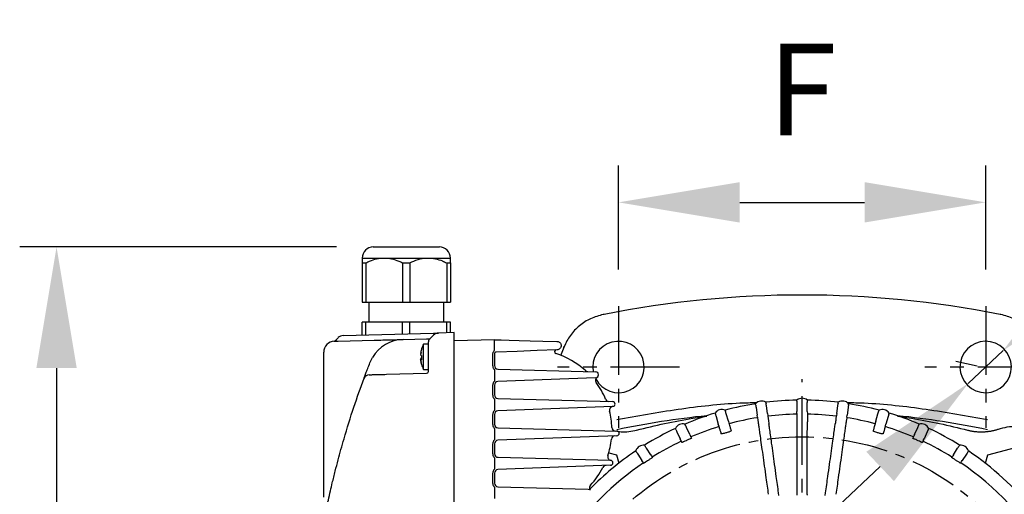
# Model space of a CAD drawing. Units: inches. Extents: x -1 to 2099, y -9 to 2961.
# Drawn here: x 531 to 799, y 2406 to 2535 of the extents above; entities that cross this region are included whole.
import ezdxf

# ---------------------------------------------------------------- set-up
doc = ezdxf.new("R2010")
doc.units = ezdxf.units.IN
doc.header["$MEASUREMENT"] = 0
doc.linetypes.add('CENTER', pattern=[2, 1.25, -0.25, 0.25, -0.25])
doc.linetypes.add('CENTERX2', pattern=[20.32, 12.7, -2.54, 2.54, -2.54])
doc.layers.add('Centre', color=1, linetype='CENTER')
doc.layers.add('Dimension', color=44, linetype='Continuous')
doc.styles.get("Standard").update_dxf_attribs({"font": 'arial.ttf'})
doc.dimstyles.new('ISO-25', dxfattribs={"dimtxt": 2.5, "dimasz": 2.5, "dimexe": 1.25, "dimexo": 0.625, "dimtad": 1, "dimtxsty": 'Standard', "dimcen": 2.5, "dimadec": 0, "dimazin": 0, "dimtfac": 1, "dimtmove": 0, "dimatfit": 3, "dimfxl": 0, "dimarcsym": 0})

# ---------------------------------------------------------------- blocks, each defined once
blk = doc.blocks.new('*D9')
at = {"layer": 'Defpoints', "color": 0, "transparency": 16777216}
for p in [(541.21, 2473.47), (627.47, 2473.47), (627.47, 2228.73)]:
    blk.add_point(p, dxfattribs=at)
at = {"layer": 'Dimension', "color": 0, "lineweight": -2, "transparency": 16777216}
for p, q in [((617.47, 2473.47), (531.21, 2473.47)), ((541.21, 2440.47), (541.21, 2378.6)), ((541.21, 2261.73), (541.21, 2323.6)), ((617.47, 2228.73), (531.21, 2228.73))]:
    blk.add_line(p, q, dxfattribs=at)
at = {"layer": 'Dimension', "color": 0, "transparency": 16777216}
for points in [[(535.71, 2440.47), (546.71, 2440.47), (541.21, 2473.47)], [(535.71, 2261.73), (546.71, 2261.73), (541.21, 2228.73)]]:
    blk.add_solid(points, dxfattribs=at)
at = {"layer": 'Dimension', "color": 0, "transparency": 16777216, "insert": (541.21, 2351.1), "char_height": 25, "attachment_point": 5}
blk.add_mtext('E', dxfattribs=at)
blk = doc.blocks.new('*D11')
at = {"layer": 'Defpoints', "color": 0, "transparency": 16777216}
for p in [(794.27, 2485.63), (694.27, 2457.36), (794.27, 2457.36)]:
    blk.add_point(p, dxfattribs=at)
at = {"layer": 'Dimension', "color": 0, "lineweight": -2, "transparency": 16777216}
for p, q in [((694.27, 2467.36), (694.27, 2495.63)), ((794.27, 2467.36), (794.27, 2495.63)), ((727.27, 2485.63), (761.27, 2485.63))]:
    blk.add_line(p, q, dxfattribs=at)
at = {"layer": 'Dimension', "color": 0, "transparency": 16777216}
for points in [[(727.27, 2491.13), (727.27, 2480.13), (694.27, 2485.63)], [(761.27, 2491.13), (761.27, 2480.13), (794.27, 2485.63)]]:
    blk.add_solid(points, dxfattribs=at)
at = {"layer": 'Dimension', "color": 0, "transparency": 16777216, "insert": (744.27, 2513.13), "char_height": 25, "attachment_point": 5}
blk.add_mtext('F', dxfattribs=at)
blk = doc.blocks.new('*D12')
at = {"layer": 'Defpoints', "color": 0, "transparency": 16777216}
for p in [(799, 2445.24), (789.54, 2436.33)]:
    blk.add_point(p, dxfattribs=at)
at = {"layer": 'Dimension', "color": 0, "lineweight": -2, "transparency": 16777216}
for p, q in [((847.02, 2490.51), (823.01, 2467.88)), ((925.04, 2490.51), (847.02, 2490.51)), ((789.54, 2436.33), (799, 2445.24)), ((765.52, 2413.69), (741.51, 2391.06))]:
    blk.add_line(p, q, dxfattribs=at)
at = {"layer": 'Dimension', "color": 0, "transparency": 16777216}
for points in [[(819.24, 2471.88), (826.78, 2463.88), (799, 2445.24)], [(761.75, 2417.69), (769.3, 2409.69), (789.54, 2436.33)]]:
    blk.add_solid(points, dxfattribs=at)
at = {"layer": 'Dimension', "color": 0, "transparency": 16777216, "insert": (893.53, 2518.98), "char_height": 25, "attachment_point": 5}
blk.add_mtext('∅13', dxfattribs=at)

msp = doc.modelspace()

# ---------------------------------------------------------------- linework, layer by layer
at = {"color": 7, "linetype": 'Continuous', "lineweight": 25}
for p, q in [((627.47, 2473.47), (645.47, 2473.47)), ((624.47, 2470.47), (630.47, 2470.47)), ((630.47, 2470.47), (642.47, 2470.47)), ((642.47, 2470.47), (648.47, 2470.47)), ((624.47, 2469.15), (625.47, 2469.15)), ((624.47, 2469.15), (624.47, 2458.47)), ((625.47, 2469.15), (625.47, 2458.47)), ((635.47, 2469.15), (637.47, 2469.15)), ((635.47, 2469.15), (635.47, 2458.47)), ((637.47, 2469.15), (637.47, 2458.47)), ((647.47, 2469.15), (647.47, 2458.47)), ((648.47, 2469.15), (648.47, 2458.47)), ((624.47, 2458.47), (625.47, 2458.47)), ((625.47, 2458.47), (635.47, 2458.47)), ((626.22, 2458.47), (626.22, 2452.97)), ((635.47, 2458.47), (637.47, 2458.47)), ((637.47, 2458.47), (647.47, 2458.47)), ((646.72, 2452.97), (646.72, 2458.47)), ((647.47, 2458.47), (648.47, 2458.47)), ((690.31, 2455.12), (690.1, 2455.07)), ((798.44, 2455.07), (798.22, 2455.12)), ((624.47, 2449.49), (624.47, 2452.97)), ((625.47, 2452.97), (624.47, 2452.97)), ((625.47, 2449.52), (625.47, 2452.97)), ((635.47, 2452.97), (625.47, 2452.97)), ((635.47, 2449.78), (635.47, 2452.97)), ((637.47, 2452.97), (635.47, 2452.97)), ((637.47, 2449.83), (637.47, 2452.97)), ((647.47, 2452.97), (637.47, 2452.97)), ((647.47, 2450.09), (647.47, 2452.97)), ((648.47, 2452.97), (647.47, 2452.97)), ((648.47, 2450.12), (648.47, 2452.97)), ((617.06, 2447.93), (617.9, 2448.77)), ((619.26, 2449.35), (643.89, 2450)), ((642.73, 2448.47), (642.77, 2448.48)), ((643.9, 2449.45), (643.06, 2448.61)), ((649.47, 2450.15), (645.26, 2450.04)), ((617.89, 2447.82), (627.7, 2448.08)), ((635.6, 2448.28), (641.98, 2448.45)), ((642.47, 2447.04), (641.17, 2447.04)), ((641.17, 2443.1), (641.17, 2447.04)), ((642.47, 2444.55), (642.47, 2447.04)), ((649.47, 2448), (660.47, 2448.28)), ((660.47, 2445.32), (660.47, 2448.19)), ((679.33, 2446.05), (678.5, 2443.85)), ((613.97, 2416.12), (613.97, 2444.79)), ((626.55, 2441.92), (627.24, 2443.35)), ((640.36, 2444.45), (640.43, 2444.4)), ((640.36, 2444.32), (640.41, 2444.32)), ((640.36, 2443.14), (640.59, 2443.11)), ((642.47, 2444.29), (642.47, 2444.48)), ((642.47, 2439.45), (642.47, 2444.29)), ((649.47, 2302.57), (649.47, 2444.5)), ((660.07, 2444.28), (660.07, 2444.33)), ((660.07, 2441.18), (660.07, 2444.28)), ((660.47, 2444.32), (660.47, 2444.28)), ((660.47, 2444.28), (660.47, 2441.18)), ((640.36, 2442.86), (640.59, 2442.89)), ((640.36, 2442.74), (640.38, 2442.75)), ((640.36, 2442.56), (640.4, 2442.6)), ((640.57, 2442.88), (640.59, 2442.9)), ((641.17, 2440.14), (641.17, 2443.1)), ((631.05, 2438.79), (641.98, 2439.08)), ((641.17, 2440.14), (642.47, 2440.14)), ((660.47, 2440.06), (660.47, 2436.96)), ((688.04, 2437.85), (661.43, 2436.84)), ((661.44, 2440.18), (688.03, 2439.48)), ((660.07, 2433.18), (660.07, 2435.84)), ((660.47, 2435.84), (660.47, 2433.18)), ((660.47, 2432.06), (660.47, 2428.96)), ((692.69, 2430.03), (661.43, 2428.84)), ((661.44, 2432.18), (692.68, 2431.36)), ((692.69, 2430.03), (692.71, 2430.03)), ((731.62, 2430.49), (731.58, 2430.78)), ((731.72, 2429.78), (732.02, 2427.69)), ((731.72, 2429.78), (731.72, 2429.78)), ((734.45, 2430.89), (734.41, 2431.18)), ((734.55, 2430.17), (734.55, 2430.18)), ((734.84, 2428.09), (734.55, 2430.17)), ((742.84, 2431.48), (742.84, 2431.77)), ((742.84, 2431.48), (742.84, 2431.46)), ((742.84, 2430.76), (742.84, 2430.75)), ((742.84, 2430.75), (742.84, 2428.65)), ((745.69, 2430.75), (745.69, 2430.76)), ((745.69, 2428.65), (745.69, 2430.75)), ((745.7, 2431.48), (745.7, 2431.77)), ((745.7, 2431.48), (745.7, 2431.46)), ((753.69, 2428.09), (753.98, 2430.17)), ((753.98, 2430.17), (753.98, 2430.18)), ((754.08, 2430.89), (754.12, 2431.18)), ((756.81, 2429.78), (756.52, 2427.69)), ((756.81, 2429.78), (756.81, 2429.78)), ((756.91, 2430.49), (756.95, 2430.78)), ((660.07, 2425.18), (660.07, 2427.84)), ((660.47, 2427.84), (660.47, 2425.18)), ((714.49, 2426.83), (718.35, 2427.43)), ((720.65, 2427.96), (720.57, 2428.24)), ((720.65, 2427.94), (720.65, 2427.96)), ((720.85, 2427.27), (720.85, 2427.26)), ((720.85, 2427.26), (721.43, 2425.24)), ((723.4, 2428.75), (723.32, 2429.03)), ((723.6, 2428.05), (723.59, 2428.05)), ((724.18, 2426.03), (723.6, 2428.05)), ((732.09, 2427.15), (732.02, 2427.69)), ((732.02, 2427.69), (732.02, 2427.69)), ((734.84, 2428.09), (734.84, 2428.09)), ((734.84, 2428.09), (734.92, 2427.55)), ((734.95, 2427.37), (735.03, 2426.78)), ((742.84, 2428.11), (742.84, 2428.65)), ((742.84, 2428.65), (742.84, 2428.65)), ((742.84, 2428.11), (742.84, 2427.92)), ((742.84, 2427.92), (742.84, 2427.33)), ((742.84, 2427.33), (742.84, 2425.82)), ((745.69, 2428.65), (745.69, 2428.65)), ((745.69, 2428.65), (745.7, 2428.11)), ((745.7, 2428.11), (745.7, 2427.92)), ((745.7, 2427.92), (745.7, 2427.33)), ((745.7, 2427.33), (745.7, 2425.82)), ((753.59, 2427.37), (753.5, 2426.78)), ((753.69, 2428.09), (753.61, 2427.55)), ((753.69, 2428.09), (753.69, 2428.09)), ((756.44, 2427.15), (756.52, 2427.69)), ((756.52, 2427.69), (756.52, 2427.69)), ((764.36, 2426.03), (764.94, 2428.05)), ((764.94, 2428.05), (764.94, 2428.05)), ((765.13, 2428.75), (765.22, 2429.03)), ((767.68, 2427.26), (767.1, 2425.24)), ((767.68, 2427.27), (767.68, 2427.26)), ((767.88, 2427.96), (767.96, 2428.24)), ((767.88, 2427.96), (767.88, 2427.94)), ((770.24, 2427.41), (774.05, 2426.83)), ((712.49, 2424.97), (712.37, 2425.24)), ((721.58, 2424.72), (721.43, 2425.24)), ((721.43, 2425.24), (721.43, 2425.24)), ((721.63, 2424.54), (721.79, 2423.97)), ((724.18, 2426.02), (724.18, 2426.03)), ((724.18, 2426.02), (724.33, 2425.5)), ((724.38, 2425.33), (724.54, 2424.76)), ((732.12, 2426.98), (732.2, 2426.38)), ((756.42, 2426.98), (756.34, 2426.38)), ((764.16, 2425.33), (763.99, 2424.76)), ((764.36, 2426.02), (764.21, 2425.5)), ((764.36, 2426.02), (764.36, 2426.03)), ((766.9, 2424.54), (766.74, 2423.97)), ((766.95, 2424.72), (767.1, 2425.24)), ((767.1, 2425.24), (767.1, 2425.24)), ((776.04, 2424.97), (776.16, 2425.24)), ((660.47, 2424.06), (660.47, 2420.96)), ((693.85, 2422.07), (661.43, 2420.84)), ((661.44, 2424.18), (693.84, 2423.33)), ((709.88, 2423.8), (709.76, 2424.07)), ((710.18, 2423.15), (710.18, 2423.14)), ((710.18, 2423.14), (711.05, 2421.22)), ((712.79, 2424.31), (712.78, 2424.32)), ((713.65, 2422.39), (712.79, 2424.31)), ((713.65, 2422.39), (713.65, 2422.39)), ((713.65, 2422.39), (713.87, 2421.9)), ((713.95, 2421.73), (714.12, 2421.36)), ((722.18, 2422.63), (722.18, 2422.63)), ((723.69, 2422.88), (723.51, 2422.83)), ((724.93, 2423.42), (724.93, 2423.42)), ((763.61, 2423.42), (763.61, 2423.42)), ((765.03, 2422.83), (764.84, 2422.88)), ((766.36, 2422.63), (766.36, 2422.63)), ((774.58, 2421.73), (774.42, 2421.36)), ((774.88, 2422.39), (774.66, 2421.9)), ((774.88, 2422.39), (775.75, 2424.31)), ((774.88, 2422.39), (774.88, 2422.39)), ((775.75, 2424.31), (775.75, 2424.32)), ((778.35, 2423.14), (777.49, 2421.22)), ((778.35, 2423.15), (778.35, 2423.14)), ((778.65, 2423.8), (778.77, 2424.07)), ((660.07, 2417.18), (660.07, 2419.84)), ((660.47, 2419.84), (660.47, 2417.18)), ((711.27, 2420.72), (711.05, 2421.22)), ((711.05, 2421.22), (711.05, 2421.22)), ((711.34, 2420.56), (711.51, 2420.19)), ((711.51, 2420.19), (711.51, 2420.19)), ((714.12, 2421.36), (714.12, 2421.36)), ((774.42, 2421.36), (774.42, 2421.36)), ((777.19, 2420.56), (777.03, 2420.19)), ((777.03, 2420.19), (777.03, 2420.19)), ((777.27, 2420.72), (777.49, 2421.22)), ((777.49, 2421.22), (777.49, 2421.22)), ((794.85, 2416.88), (805.44, 2419.72)), ((691.61, 2417.43), (693.69, 2416.88)), ((693.69, 2416.88), (694.31, 2414.55)), ((699.51, 2417.08), (700.66, 2415.31)), ((699.51, 2417.08), (699.51, 2417.08)), ((701.91, 2418.63), (701.91, 2418.63)), ((703.05, 2416.87), (701.91, 2418.63)), ((703.06, 2416.86), (703.05, 2416.87)), ((785.48, 2416.87), (786.62, 2418.63)), ((785.48, 2416.86), (785.48, 2416.87)), ((786.62, 2418.63), (786.63, 2418.63)), ((789.02, 2417.08), (787.87, 2415.31)), ((789.02, 2417.08), (789.02, 2417.08)), ((794.22, 2414.55), (794.85, 2416.88)), ((613.97, 2415.75), (613.97, 2416.12)), ((660.47, 2416.06), (660.47, 2412.96)), ((692.07, 2414), (661.43, 2412.84)), ((661.44, 2416.18), (692.06, 2415.38)), ((700.66, 2415.31), (700.66, 2415.31)), ((787.87, 2415.31), (787.87, 2415.31)), ((660.07, 2409.18), (660.07, 2411.84)), ((660.47, 2411.84), (660.47, 2409.18)), ((660.47, 2408.06), (660.47, 2404.96)), ((661.44, 2408.18), (686.01, 2407.54)), ((737.87, 2406.48), (737.87, 2406.5)), ((737.97, 2405.77), (737.87, 2406.48)), ((742.85, 2406.84), (742.85, 2406.83)), ((742.85, 2406.83), (742.85, 2406.11)), ((745.68, 2406.83), (745.68, 2406.84)), ((745.68, 2406.11), (745.68, 2406.83)), ((750.57, 2405.77), (750.67, 2406.48)), ((750.67, 2406.48), (750.67, 2406.5))]:
    msp.add_line(p, q, dxfattribs=at)
msp.add_line((786.16, 2442.38), (791.92, 2441.06))
at = {"color": 7, "linetype": 'Continuous', "lineweight": 25, "flags": 128}
for points in [[(643.89, 2450), (644.48, 2450.01), (644.91, 2450.03), (645.17, 2450.03), (645.26, 2450.04)], [(616.89, 2447.79), (616.92, 2447.79), (617.01, 2447.8), (617.16, 2447.8), (617.36, 2447.8), (617.6, 2447.81), (617.89, 2447.82)], [(660.47, 2448.21), (662.28, 2448.16), (664.52, 2448.1), (667.17, 2448.03), (670.22, 2447.95), (673.67, 2447.86), (677.5, 2447.76)], [(677.51, 2445.45), (672.14, 2445.25), (666.62, 2445.04), (660.95, 2444.82)], [(640.38, 2442.59), (640.38, 2442.59), (640.36, 2442.74)], [(731.62, 2430.49), (731.62, 2430.49), (731.62, 2430.49), (731.62, 2430.49), (731.62, 2430.49), (731.62, 2430.49), (731.62, 2430.48), (731.62, 2430.48), (731.62, 2430.48)], [(734.45, 2430.89), (734.45, 2430.89), (734.45, 2430.89), (734.45, 2430.89), (734.45, 2430.89), (734.45, 2430.88), (734.45, 2430.88), (734.45, 2430.88), (734.45, 2430.88)], [(754.08, 2430.89), (754.08, 2430.89), (754.08, 2430.89), (754.08, 2430.89), (754.08, 2430.89), (754.08, 2430.88), (754.08, 2430.88), (754.08, 2430.88), (754.08, 2430.88)], [(756.91, 2430.49), (756.91, 2430.49), (756.91, 2430.49), (756.91, 2430.49), (756.91, 2430.49), (756.91, 2430.49), (756.91, 2430.48), (756.91, 2430.48), (756.91, 2430.48)], [(723.4, 2428.75), (723.4, 2428.74), (723.4, 2428.74), (723.4, 2428.74), (723.4, 2428.74), (723.4, 2428.74), (723.4, 2428.74), (723.4, 2428.73), (723.4, 2428.73)], [(732.09, 2427.15), (732.1, 2427.11), (732.1, 2427.08), (732.1, 2427.05), (732.11, 2427.03), (732.11, 2427.01), (732.11, 2426.99), (732.11, 2426.98), (732.12, 2426.98)], [(734.92, 2427.55), (734.93, 2427.51), (734.93, 2427.48), (734.94, 2427.45), (734.94, 2427.42), (734.94, 2427.4), (734.94, 2427.39), (734.95, 2427.38), (734.95, 2427.37)], [(753.61, 2427.55), (753.61, 2427.51), (753.6, 2427.48), (753.6, 2427.45), (753.59, 2427.42), (753.59, 2427.4), (753.59, 2427.39), (753.59, 2427.38), (753.59, 2427.37)], [(756.44, 2427.15), (756.44, 2427.11), (756.43, 2427.08), (756.43, 2427.05), (756.43, 2427.03), (756.42, 2427.01), (756.42, 2426.99), (756.42, 2426.98), (756.42, 2426.98)], [(765.13, 2428.75), (765.13, 2428.74), (765.13, 2428.74), (765.13, 2428.74), (765.13, 2428.74), (765.13, 2428.74), (765.13, 2428.74), (765.13, 2428.73), (765.13, 2428.73)], [(721.58, 2424.72), (721.59, 2424.68), (721.6, 2424.64), (721.61, 2424.62), (721.62, 2424.59), (721.62, 2424.57), (721.63, 2424.56), (721.63, 2424.55), (721.63, 2424.54)], [(724.33, 2425.5), (724.34, 2425.47), (724.35, 2425.43), (724.36, 2425.4), (724.36, 2425.38), (724.37, 2425.36), (724.37, 2425.35), (724.38, 2425.34), (724.38, 2425.33)], [(724.54, 2424.76), (724.55, 2424.72), (724.57, 2424.65), (724.61, 2424.54), (724.65, 2424.39), (724.7, 2424.2), (724.77, 2423.98), (724.84, 2423.72), (724.93, 2423.42)], [(732.2, 2426.38), (732.2, 2426.35), (732.21, 2426.27), (732.23, 2426.14), (732.26, 2425.98), (732.28, 2425.77), (732.32, 2425.52), (732.36, 2425.23), (732.41, 2424.89)], [(735.03, 2426.78), (735.03, 2426.74), (735.05, 2426.66), (735.06, 2426.54), (735.09, 2426.37), (735.12, 2426.17), (735.15, 2425.92), (735.19, 2425.62), (735.24, 2425.29)], [(753.5, 2426.78), (753.5, 2426.74), (753.49, 2426.66), (753.47, 2426.54), (753.45, 2426.37), (753.42, 2426.17), (753.38, 2425.92), (753.34, 2425.62), (753.29, 2425.29)], [(756.34, 2426.38), (756.33, 2426.35), (756.32, 2426.27), (756.3, 2426.14), (756.28, 2425.98), (756.25, 2425.77), (756.21, 2425.52), (756.17, 2425.23), (756.13, 2424.89)], [(763.99, 2424.76), (763.98, 2424.72), (763.96, 2424.65), (763.93, 2424.54), (763.89, 2424.39), (763.83, 2424.2), (763.77, 2423.98), (763.69, 2423.72), (763.61, 2423.42)], [(764.21, 2425.5), (764.19, 2425.47), (764.18, 2425.43), (764.18, 2425.4), (764.17, 2425.38), (764.16, 2425.36), (764.16, 2425.35), (764.16, 2425.34), (764.16, 2425.33)], [(766.95, 2424.72), (766.94, 2424.68), (766.93, 2424.64), (766.92, 2424.62), (766.92, 2424.59), (766.91, 2424.57), (766.91, 2424.56), (766.91, 2424.55), (766.9, 2424.54)], [(713.87, 2421.9), (713.89, 2421.86), (713.91, 2421.83), (713.92, 2421.8), (713.93, 2421.78), (713.94, 2421.76), (713.94, 2421.75), (713.95, 2421.74), (713.95, 2421.73)], [(721.79, 2423.97), (721.8, 2423.93), (721.82, 2423.86), (721.86, 2423.75), (721.9, 2423.6), (721.95, 2423.41), (722.02, 2423.19), (722.09, 2422.93), (722.18, 2422.63)], [(766.74, 2423.97), (766.73, 2423.93), (766.71, 2423.86), (766.68, 2423.75), (766.63, 2423.6), (766.58, 2423.41), (766.52, 2423.19), (766.44, 2422.93), (766.36, 2422.63)], [(774.66, 2421.9), (774.64, 2421.86), (774.63, 2421.83), (774.62, 2421.8), (774.61, 2421.78), (774.6, 2421.76), (774.59, 2421.75), (774.59, 2421.74), (774.58, 2421.73)], [(701.36, 2419.48), (701.4, 2419.42), (701.52, 2419.24)], [(711.27, 2420.72), (711.28, 2420.69), (711.3, 2420.66), (711.31, 2420.63), (711.32, 2420.61), (711.33, 2420.59), (711.33, 2420.57), (711.34, 2420.56), (711.34, 2420.56)], [(777.27, 2420.72), (777.25, 2420.69), (777.24, 2420.66), (777.22, 2420.63), (777.21, 2420.61), (777.2, 2420.59), (777.2, 2420.57), (777.19, 2420.56), (777.19, 2420.56)], [(787.18, 2419.48), (787.13, 2419.42), (787.02, 2419.24)], [(699.12, 2417.68), (699.08, 2417.75), (698.96, 2417.93)], [(789.41, 2417.68), (789.46, 2417.75), (789.57, 2417.93)], [(701.05, 2414.7), (701.1, 2414.63), (701.14, 2414.57)], [(703.54, 2416.12), (703.5, 2416.18), (703.45, 2416.26)], [(784.99, 2416.12), (785.03, 2416.18), (785.08, 2416.26)], [(787.48, 2414.7), (787.44, 2414.63), (787.39, 2414.57)], [(686.01, 2407.54), (686.34, 2407.46), (686.58, 2407.31)]]:
    msp.add_lwpolyline(points, dxfattribs=at)
at = {"color": 7, "linetype": 'CENTERX2'}
msp.add_circle((744.27, 2350.78), 71, dxfattribs=at)
at = {"color": 7, "linetype": 'Continuous', "lineweight": 25}
for centre, radius, start, end in [((627.47, 2470.47), 3, 90, 180), ((645.47, 2470.47), 3, 0, 90), ((744.27, 2181.78), 278.61, 78.8341, 101.1659), ((619.32, 2447.36), 2, 91.5, 135), ((643.47, 2447.67), 1, 120.1484, 180), ((642.71, 2448.97), 0.5, 300.1484, 315), ((645.32, 2448.04), 2, 91.5, 135), ((616.97, 2444.79), 3, 91.5, 180), ((616.71, 2448.28), 0.5, 274.2176, 315), ((635.87, 2438.29), 10, 91.5, 149.5537), ((647.33, 2443.59), 7.06, 150.7583, 162.6095), ((647.2, 2443.51), 6.9, 162.6336, 172.1319), ((645.69, 2443.07), 5.42, 162.031, 169.5552), ((641.25, 2444.11), 0.959, 138.7457, 159.0544), ((640.93, 2444.66), 0.834, 226.8154, 247.357), ((640.93, 2442.53), 0.834, 112.6413, 133.1887), ((645.48, 2444.07), 5.21, 190.369, 194.2804), ((640.78, 2445.66), 0.192, 165.9497, 208.3209), ((648.53, 2443.9), 7.95, 179.9946, 182.2034), ((648.21, 2443.29), 7.63, 175.5345, 184.4655), ((677.32, 2444.94), 0.5, 92.1719, 252.2573), ((670.47, 2423.51), 22, 47.7476, 72.2573), ((647.15, 2443.91), 6.87, 188.8037, 195.6739), ((640.93, 2443.47), 0.834, 226.8113, 247.3587), ((647.2, 2443.51), 6.9, 187.8683, 197.3661), ((642.77, 2443.11), 2.48, 192.8393, 205.2364), ((640.71, 2441.52), 0.127, 178.8879, 215.1833), ((647.33, 2443.59), 7.06, 197.3905, 209.2417), ((661.47, 2441.18), 1, 180, 268.5), ((626.38, 2437.18), 1.49, 91.5957, 160.2156), ((641.97, 2439.58), 0.5, 271.5, 0), ((685.93, 2440.54), 1, 227.7476, 268.5), ((689, 2437.14), 1, 122.7795, 216.3281), ((688.01, 2438.67), 0.817, 272.1719, 88.5), ((661.47, 2435.84), 1, 92.1719, 180), ((670.47, 2423.51), 22, 22.6942, 36.3281), ((661.47, 2433.18), 1, 180, 268.5), ((691.69, 2432.39), 1, 202.6942, 268.5), ((692.8, 2429.03), 1, 94.4042, 193.88), ((692.67, 2430.69), 0.667, 272.1719, 88.5), ((744.27, 2350.78), 81, 99.0113, 104.9887), ((733.24, 2429.26), 2.25, 58.5491, 137.4509), ((744.27, 2350.78), 81, 91.0113, 96.9887), ((744.27, 2430.03), 2.25, 50.5491, 129.4509), ((744.27, 2350.78), 81, 83.0113, 88.9887), ((755.3, 2429.26), 2.25, 42.5491, 121.4509), ((744.27, 2350.78), 81, 75.0113, 80.9887), ((661.47, 2427.84), 1, 92.1719, 180), ((670.47, 2423.51), 22, 2.0617, 13.88), ((744.27, 2178.78), 250.08, 95.9604, 101.6453), ((744.27, 2350.78), 81, 107.0113, 113.1887), ((722.42, 2426.96), 2.25, 66.5491, 145.4509), ((744.27, 2350.78), 77.15, 91.0618, 96.9382), ((744.27, 2350.78), 77.15, 83.0618, 88.9382), ((766.11, 2426.96), 2.25, 34.5491, 113.4509), ((744.27, 2350.78), 81, 66.8113, 72.9887), ((744.27, 2178.78), 250.08, 78.3547, 84.0396), ((661.47, 2425.18), 1, 180, 268.5), ((711.78, 2423.07), 2.25, 74.7491, 153.6509), ((717.44, 2427.19), 5.43, 204.1331, 204.2943), ((744.27, 2350.78), 77.15, 107.0618, 113.1382), ((744.27, 2350.78), 77.15, 99.0618, 104.9382), ((744.27, 2350.78), 77.15, 75.0618, 80.9382), ((744.27, 2350.78), 77.15, 66.8618, 72.9382), ((771.09, 2427.19), 5.43, 335.7057, 335.8669), ((776.75, 2423.07), 2.25, 26.3491, 105.2509), ((693.33, 2421.05), 1, 92.1719, 173.8517), ((693.45, 2424.34), 1, 182.0617, 268.5), ((693.82, 2422.7), 0.63, 272.1719, 88.5), ((699.31, 2423.62), 0.113, 194.1762, 194.6997), ((744.27, 2350.78), 81, 115.2113, 121.9887), ((700.74, 2419.68), 10.03, 24.1574, 24.2446), ((787.8, 2419.68), 10.03, 155.7554, 155.8426), ((744.27, 2350.78), 81, 58.0113, 64.7887), ((797.76, 2423.87), 0.00444, 191.5327, 204.8116), ((661.47, 2419.84), 1, 92.1719, 180), ((670.47, 2423.51), 22, 341.8634, 353.8517), ((701.1, 2417.25), 2.25, 83.5491, 162.4509), ((744.27, 2350.78), 77.15, 115.2618, 121.9376), ((744.27, 2350.78), 76.74, 114.0687, 114.3313), ((744.27, 2350.78), 76.74, 65.6687, 65.9313), ((744.27, 2350.78), 77.15, 58.0624, 64.7382), ((787.43, 2417.25), 2.25, 17.5491, 96.4509), ((661.47, 2417.18), 1, 180, 268.5), ((744.27, 2350.78), 81, 124.0113, 135.5351), ((692.32, 2416.36), 1, 161.8634, 260.4815), ((744.27, 2350.78), 81, 39.0823, 55.9887), ((744.27, 2350.78), 77.15, 124.0624, 146.4382), ((690.9, 2412.96), 1, 92.1719, 152.6812), ((692.05, 2414.69), 0.687, 272.1719, 88.5), ((744.27, 2350.78), 76.98, 122.8692, 123.1308), ((744.27, 2350.78), 76.98, 56.8692, 57.1308), ((744.27, 2350.78), 77.15, 5.3614, 55.9376), ((661.47, 2411.84), 1, 92.1719, 180), ((670.47, 2423.51), 22, 317.3192, 332.6812), ((661.47, 2409.18), 1, 180, 268.5), ((687.38, 2407.92), 1, 137.3192, 211.804)]:
    msp.add_arc(centre, radius, start, end, dxfattribs=at)
for centre, start, end in [((694.27, 2440.78), 207.7652, 190.5649), ((794.27, 2440.78), 169.4351, 169.1546)]:
    msp.add_arc(centre, 7, start, end)
msp.add_ellipse((620.34, 2448.38), major_axis=(3.28, 0.45), ratio=0.035237, start_param=3.394668, end_param=3.694449, dxfattribs=at)
for points, knots in [([(624.47, 2470.47), (624.47, 2470.43), (624.47, 2470.34), (624.47, 2469.8), (624.47, 2469.33), (624.47, 2469.15)], [0, 0, 0, 0, 0.3752485, 0.7620228, 1, 1, 1, 1]), ([(625.47, 2469.15), (625.8, 2469.31), (626.75, 2469.76), (628.38, 2470.3), (629.74, 2470.47), (630.44, 2470.47), (630.47, 2470.47)], [0, 0, 0, 0, 0.211911, 0.593025, 0.984462, 1, 1, 1, 1]), ([(630.47, 2470.47), (631.13, 2470.43), (632.47, 2470.34), (634.14, 2469.78), (635.12, 2469.32), (635.47, 2469.15)], [0, 0, 0, 0, 0.383979, 0.780237, 1, 1, 1, 1]), ([(637.47, 2469.15), (638.19, 2469.48), (639.65, 2470.14), (641.37, 2470.45), (642.31, 2470.47), (642.47, 2470.47)], [0, 0, 0, 0, 0.448676, 0.911222, 1, 1, 1, 1]), ([(642.47, 2470.47), (643.11, 2470.43), (644.42, 2470.34), (646.09, 2469.8), (647.09, 2469.33), (647.47, 2469.15)], [0, 0, 0, 0, 0.375248, 0.762023, 1, 1, 1, 1]), ([(648.47, 2469.15), (648.47, 2469.48), (648.47, 2470.14), (648.47, 2470.45), (648.47, 2470.47), (648.47, 2470.47)], [0, 0, 0, 0, 0.448676, 0.911218, 1, 1, 1, 1]), ([(647.47, 2469.15), (647.72, 2469.18), (648.05, 2469.21), (648.38, 2469.16), (648.47, 2469.15)], [0, 0, 0, 0, 0.746665, 1, 1, 1, 1]), ([(690.1, 2455.07), (688.93, 2454.76), (686.61, 2454.12), (683.56, 2452.12), (681.01, 2449.51), (679.94, 2447.34), (679.41, 2446.26)], [0, 0, 0, 0, 0.2500001, 0.5000001, 0.7499999, 1, 1, 1, 1]), ([(809.12, 2446.26), (808.59, 2447.34), (807.52, 2449.51), (804.97, 2452.12), (801.93, 2454.12), (799.6, 2454.76), (798.44, 2455.07)], [0, 0, 0, 0, 0.25, 0.5, 0.75, 1, 1, 1, 1]), ([(649.47, 2444.5), (649.47, 2445.33), (649.47, 2446.98), (649.47, 2448.84), (649.47, 2449.95), (649.47, 2450.08), (649.47, 2450.15)], [0, 0, 0, 0, 0.279477, 0.558726, 0.779016, 1, 1, 1, 1]), ([(627.7, 2448.08), (628.53, 2448.1), (630.15, 2448.14), (631.94, 2448.19), (633.79, 2448.23), (634.89, 2448.26), (635.6, 2448.28), (635.6, 2448.28)], [0, 0, 0, 0, 0.215251, 0.421396, 0.628234, 0.99849, 1, 1, 1, 1]), ([(641.98, 2448.45), (641.98, 2448.45), (642.07, 2448.45), (642.23, 2448.46), (642.49, 2448.46), (642.64, 2448.47), (642.73, 2448.47)], [0, 0, 0, 0, 0.0086002, 0.3266892, 0.6440472, 1, 1, 1, 1]), ([(642.47, 2444.48), (642.47, 2444.85), (642.47, 2445.59), (642.47, 2446.56), (642.47, 2447.27), (642.47, 2447.62), (642.47, 2447.66), (642.47, 2447.67)], [0, 0, 0, 0, 0.223568, 0.445242, 0.664572, 0.882684, 1, 1, 1, 1]), ([(677.5, 2447.76), (677.57, 2447.75), (677.74, 2447.74), (678.02, 2447.64), (678.32, 2447.42), (678.49, 2447.17), (678.6, 2446.89), (678.63, 2446.67), (678.6, 2446.35), (678.5, 2446.04), (678.25, 2445.73), (677.91, 2445.51), (677.64, 2445.47), (677.51, 2445.45)], [0, 0, 0, 0, 0.059436, 0.132329, 0.242286, 0.37438, 0.402553, 0.52162, 0.568189, 0.685444, 0.789007, 0.897895, 1, 1, 1, 1]), ([(679.33, 2446.05), (679.33, 2446.07), (679.35, 2446.1), (679.36, 2446.13), (679.37, 2446.15), (679.37, 2446.15), (679.38, 2446.17), (679.39, 2446.2), (679.4, 2446.24), (679.41, 2446.25), (679.41, 2446.26)], [0, 0, 0, 0, 0.251673, 0.428208, 0.477272, 0.491997, 0.500184, 0.750476, 0.897759, 1, 1, 1, 1]), ([(660.07, 2444.33), (660.07, 2444.36), (660.07, 2444.53), (660.15, 2444.85), (660.32, 2445.11), (660.43, 2445.25), (660.45, 2445.29), (660.46, 2445.31), (660.47, 2445.32), (660.47, 2445.32)], [0, 0, 0, 0, 0.082097, 0.473316, 0.868381, 0.93885, 0.972626, 0.990556, 1, 1, 1, 1]), ([(660.95, 2444.82), (660.91, 2444.82), (660.82, 2444.81), (660.69, 2444.75), (660.57, 2444.64), (660.48, 2444.49), (660.47, 2444.38), (660.47, 2444.32)], [0, 0, 0, 0, 0.126819, 0.350378, 0.573095, 0.788503, 1, 1, 1, 1]), ([(624.95, 2437.71), (624.99, 2437.82), (625.07, 2438.03), (625.44, 2439.02), (625.94, 2440.34), (626.35, 2441.4), (626.55, 2441.92)], [0, 0, 0, 0, 0.24799, 0.496071, 0.752545, 1, 1, 1, 1]), ([(660.47, 2440.06), (660.47, 2440.06), (660.47, 2440.08), (660.44, 2440.13), (660.32, 2440.31), (660.12, 2440.65), (660.09, 2441), (660.07, 2441.18)], [0, 0, 0, 0, 0.006061, 0.032453, 0.136797, 0.555223, 1, 1, 1, 1]), ([(626.34, 2438.67), (626.46, 2438.67), (626.71, 2438.68), (627.83, 2438.71), (629.32, 2438.75), (630.48, 2438.78), (631.05, 2438.79)], [0, 0, 0, 0, 0.2422556, 0.4882776, 0.7442986, 1, 1, 1, 1]), ([(614.6, 2300.71), (614.09, 2303.29), (613.19, 2307.87), (612.15, 2314.44), (611.33, 2320.44), (610.65, 2326.58), (610.1, 2332.87), (609.72, 2339.18), (609.51, 2345.25), (609.44, 2351.36), (609.53, 2357.77), (609.8, 2364.74), (610.29, 2371.84), (611, 2379.02), (611.86, 2385.84), (613, 2393.23), (614.14, 2399.35), (615.17, 2404.21), (615.77, 2406.91), (616.4, 2409.57), (617.09, 2412.38), (617.88, 2415.42), (618.68, 2418.35), (620.05, 2423.16), (622.06, 2429.66), (624.02, 2435.1), (624.95, 2437.71)], [0, 0, 0, 0, 0.056682, 0.100575, 0.143587, 0.18728, 0.233677, 0.279795, 0.323385, 0.364456, 0.41127, 0.461332, 0.514654, 0.564652, 0.616712, 0.662996, 0.725937, 0.750911, 0.770154, 0.785781, 0.809843, 0.832432, 0.853548, 0.875406, 0.940343, 1, 1, 1, 1]), ([(660.07, 2435.84), (660.08, 2435.99), (660.1, 2436.23), (660.22, 2436.53), (660.33, 2436.74), (660.42, 2436.87), (660.46, 2436.94), (660.47, 2436.96), (660.47, 2436.96)], [0, 0, 0, 0, 0.369679, 0.588627, 0.793659, 0.966498, 0.989915, 1, 1, 1, 1]), ([(660.47, 2432.06), (660.47, 2432.06), (660.47, 2432.08), (660.44, 2432.13), (660.32, 2432.31), (660.12, 2432.65), (660.09, 2433), (660.07, 2433.18)], [0, 0, 0, 0, 0.006061, 0.032459, 0.136798, 0.555224, 1, 1, 1, 1]), ([(731.86, 2431.04), (730.35, 2431), (723.21, 2430.8), (710.46, 2429.38), (699.35, 2427.37), (693.8, 2426.37)], [0, 0, 0, 0, 0.117777, 0.558889, 1, 1, 1, 1]), ([(731.62, 2430.48), (731.63, 2430.43), (731.64, 2430.33), (731.7, 2429.98), (731.72, 2429.78)], [0, 0, 0, 0, 0.453337, 1, 1, 1, 1]), ([(734.55, 2430.18), (734.52, 2430.37), (734.47, 2430.73), (734.46, 2430.83), (734.45, 2430.88)], [0, 0, 0, 0, 0.546663, 1, 1, 1, 1]), ([(742.84, 2431.46), (742.84, 2431.42), (742.84, 2431.31), (742.84, 2430.95), (742.84, 2430.76)], [0, 0, 0, 0, 0.453337, 1, 1, 1, 1]), ([(745.69, 2430.76), (745.69, 2430.95), (745.7, 2431.31), (745.7, 2431.42), (745.7, 2431.46)], [0, 0, 0, 0, 0.546663, 1, 1, 1, 1]), ([(753.98, 2430.18), (754.01, 2430.37), (754.06, 2430.73), (754.07, 2430.83), (754.08, 2430.88)], [0, 0, 0, 0, 0.546663, 1, 1, 1, 1]), ([(794.74, 2426.37), (789.18, 2427.37), (778.07, 2429.38), (765.33, 2430.8), (758.18, 2431), (756.67, 2431.04)], [0, 0, 0, 0, 0.441111, 0.882223, 1, 1, 1, 1]), ([(756.91, 2430.48), (756.9, 2430.43), (756.89, 2430.33), (756.84, 2429.98), (756.81, 2429.78)], [0, 0, 0, 0, 0.453337, 1, 1, 1, 1]), ([(660.07, 2427.84), (660.08, 2427.99), (660.1, 2428.23), (660.22, 2428.53), (660.33, 2428.74), (660.42, 2428.87), (660.46, 2428.94), (660.47, 2428.96), (660.47, 2428.96)], [0, 0, 0, 0, 0.369679, 0.588627, 0.793659, 0.966498, 0.989921, 1, 1, 1, 1]), ([(720.65, 2427.94), (720.67, 2427.9), (720.7, 2427.8), (720.8, 2427.45), (720.85, 2427.27)], [0, 0, 0, 0, 0.4533366, 1, 1, 1, 1]), ([(723.59, 2428.05), (723.54, 2428.24), (723.44, 2428.59), (723.42, 2428.69), (723.4, 2428.73)], [0, 0, 0, 0, 0.546663, 1, 1, 1, 1]), ([(764.94, 2428.05), (764.99, 2428.24), (765.09, 2428.59), (765.12, 2428.69), (765.13, 2428.73)], [0, 0, 0, 0, 0.546663, 1, 1, 1, 1]), ([(767.88, 2427.94), (767.87, 2427.9), (767.84, 2427.8), (767.74, 2427.45), (767.68, 2427.27)], [0, 0, 0, 0, 0.4533366, 1, 1, 1, 1]), ([(660.47, 2424.06), (660.47, 2424.06), (660.47, 2424.08), (660.44, 2424.13), (660.32, 2424.31), (660.12, 2424.65), (660.09, 2425), (660.07, 2425.18)], [0, 0, 0, 0, 0.006061, 0.032459, 0.136798, 0.555229, 1, 1, 1, 1]), ([(712.78, 2424.32), (712.71, 2424.49), (712.56, 2424.82), (712.52, 2424.92), (712.5, 2424.96)], [0, 0, 0, 0, 0.546662, 1, 1, 1, 1]), ([(732.41, 2424.89), (732.46, 2424.49), (732.58, 2423.68), (732.83, 2421.9), (733.15, 2419.66), (733.53, 2416.91), (733.97, 2413.85), (734.48, 2410.24), (734.85, 2407.6), (735.06, 2406.1)], [0, 0, 0, 0, 0.121665, 0.243328, 0.385825, 0.528322, 0.670824, 0.813326, 1, 1, 1, 1]), ([(737.87, 2406.5), (737.66, 2407.99), (737.29, 2410.63), (736.78, 2414.25), (736.36, 2417.31), (735.97, 2420.06), (735.66, 2422.3), (735.41, 2424.08), (735.3, 2424.89), (735.24, 2425.29)], [0, 0, 0, 0, 0.186674, 0.329176, 0.471678, 0.614175, 0.756672, 0.878335, 1, 1, 1, 1]), ([(742.84, 2425.82), (742.84, 2425.41), (742.84, 2424.6), (742.84, 2422.8), (742.84, 2420.54), (742.84, 2417.76), (742.85, 2414.67), (742.85, 2411.02), (742.85, 2408.36), (742.85, 2406.84)], [0, 0, 0, 0, 0.121665, 0.243328, 0.385825, 0.528322, 0.670824, 0.813326, 1, 1, 1, 1]), ([(745.68, 2406.84), (745.68, 2408.36), (745.69, 2411.02), (745.69, 2414.67), (745.69, 2417.76), (745.69, 2420.54), (745.69, 2422.8), (745.7, 2424.6), (745.7, 2425.41), (745.7, 2425.82)], [0, 0, 0, 0, 0.186674, 0.329176, 0.471678, 0.614175, 0.756672, 0.878335, 1, 1, 1, 1]), ([(750.67, 2406.5), (750.88, 2407.99), (751.25, 2410.63), (751.75, 2414.25), (752.18, 2417.31), (752.56, 2420.06), (752.88, 2422.3), (753.12, 2424.08), (753.24, 2424.89), (753.29, 2425.29)], [0, 0, 0, 0, 0.186674, 0.329176, 0.471678, 0.614175, 0.756672, 0.878335, 1, 1, 1, 1]), ([(756.13, 2424.89), (756.07, 2424.49), (755.95, 2423.68), (755.7, 2421.9), (755.39, 2419.66), (755, 2416.91), (754.57, 2413.85), (754.06, 2410.24), (753.68, 2407.6), (753.47, 2406.1)], [0, 0, 0, 0, 0.121665, 0.243328, 0.385825, 0.528322, 0.670824, 0.813326, 1, 1, 1, 1]), ([(775.75, 2424.32), (775.83, 2424.49), (775.97, 2424.82), (776.02, 2424.92), (776.03, 2424.96)], [0, 0, 0, 0, 0.546662, 1, 1, 1, 1]), ([(693.38, 2423.41), (693.91, 2423.29), (695.83, 2422.87), (697.79, 2423.29), (699.2, 2423.59)], [0, 0, 0, 0, 0.275556, 1, 1, 1, 1]), ([(709.89, 2423.79), (709.91, 2423.74), (709.95, 2423.65), (710.1, 2423.32), (710.18, 2423.15)], [0, 0, 0, 0, 0.453337, 1, 1, 1, 1]), ([(723.51, 2422.83), (723.18, 2422.73), (722.79, 2422.61), (722.39, 2422.57), (722.27, 2422.58), (722.2, 2422.6), (722.18, 2422.62), (722.18, 2422.63)], [0, 0, 0, 0, 0.649646, 0.756846, 0.864751, 0.942292, 1, 1, 1, 1]), ([(724.93, 2423.42), (724.93, 2423.4), (724.92, 2423.37), (724.86, 2423.31), (724.72, 2423.22), (724.33, 2423.06), (723.97, 2422.96), (723.69, 2422.88)], [0, 0, 0, 0, 0.079419, 0.158447, 0.271936, 0.453287, 1, 1, 1, 1]), ([(764.84, 2422.88), (764.51, 2422.97), (764.12, 2423.08), (763.75, 2423.26), (763.65, 2423.32), (763.61, 2423.38), (763.61, 2423.41), (763.61, 2423.42)], [0, 0, 0, 0, 0.649645, 0.756846, 0.864749, 0.94229, 1, 1, 1, 1]), ([(766.36, 2422.63), (766.35, 2422.62), (766.33, 2422.59), (766.24, 2422.57), (766.08, 2422.57), (765.66, 2422.64), (765.3, 2422.75), (765.03, 2422.83)], [0, 0, 0, 0, 0.07942, 0.158447, 0.271935, 0.453286, 1, 1, 1, 1]), ([(778.64, 2423.79), (778.62, 2423.74), (778.58, 2423.65), (778.43, 2423.32), (778.35, 2423.15)], [0, 0, 0, 0, 0.453337, 1, 1, 1, 1]), ([(789.33, 2423.59), (789.46, 2423.56), (789.71, 2423.5), (790.09, 2423.42), (790.47, 2423.34), (790.85, 2423.28), (791.24, 2423.23), (791.62, 2423.19), (792.01, 2423.16), (792.4, 2423.13), (792.79, 2423.12), (793.17, 2423.12), (793.56, 2423.13), (793.95, 2423.14), (794.34, 2423.17), (794.72, 2423.21), (795.11, 2423.26), (795.49, 2423.31), (795.88, 2423.38), (796.26, 2423.46), (796.64, 2423.54), (797.01, 2423.64), (797.39, 2423.75), (797.63, 2423.83), (797.76, 2423.87)], [0, 0, 0, 0, 0.045458, 0.090912, 0.136364, 0.181815, 0.227266, 0.272719, 0.318173, 0.363629, 0.409087, 0.454545, 0.500004, 0.545462, 0.590921, 0.636378, 0.681833, 0.727287, 0.772739, 0.81819, 0.86364, 0.90909, 0.954543, 1, 1, 1, 1]), ([(660.07, 2419.84), (660.08, 2419.99), (660.1, 2420.23), (660.22, 2420.53), (660.33, 2420.74), (660.42, 2420.87), (660.46, 2420.94), (660.47, 2420.96), (660.47, 2420.96)], [0, 0, 0, 0, 0.369679, 0.588627, 0.793659, 0.966498, 0.989921, 1, 1, 1, 1]), ([(701.91, 2418.63), (701.8, 2418.8), (701.58, 2419.14), (701.54, 2419.2), (701.52, 2419.24)], [0, 0, 0, 0, 0.480934, 1, 1, 1, 1]), ([(712.65, 2420.71), (712.43, 2420.61), (712.15, 2420.48), (711.82, 2420.33), (711.66, 2420.26), (711.56, 2420.21), (711.52, 2420.19), (711.51, 2420.19), (711.51, 2420.19)], [0, 0, 0, 0, 0.4861747, 0.633109, 0.7809653, 0.8766318, 0.9576518, 1, 1, 1, 1]), ([(714.12, 2421.36), (714.11, 2421.36), (714.09, 2421.35), (714.01, 2421.31), (713.86, 2421.24), (713.5, 2421.09), (713.19, 2420.95), (712.97, 2420.85)], [0, 0, 0, 0, 0.085545, 0.170537, 0.297523, 0.508717, 1, 1, 1, 1]), ([(775.56, 2420.85), (775.35, 2420.95), (775.06, 2421.07), (774.73, 2421.22), (774.57, 2421.29), (774.47, 2421.34), (774.43, 2421.36), (774.42, 2421.36), (774.42, 2421.36)], [0, 0, 0, 0, 0.486173, 0.633108, 0.780964, 0.876632, 0.957652, 1, 1, 1, 1]), ([(777.03, 2420.19), (777.02, 2420.19), (777, 2420.2), (776.92, 2420.23), (776.77, 2420.3), (776.41, 2420.47), (776.1, 2420.61), (775.88, 2420.71)], [0, 0, 0, 0, 0.085545, 0.170536, 0.297523, 0.508718, 1, 1, 1, 1]), ([(786.63, 2418.63), (786.73, 2418.8), (786.95, 2419.14), (786.99, 2419.2), (787.02, 2419.24)], [0, 0, 0, 0, 0.480934, 1, 1, 1, 1]), ([(660.47, 2416.06), (660.47, 2416.06), (660.47, 2416.08), (660.44, 2416.13), (660.32, 2416.31), (660.12, 2416.65), (660.09, 2417), (660.07, 2417.18)], [0, 0, 0, 0, 0.006061, 0.032459, 0.136798, 0.555229, 1, 1, 1, 1]), ([(699.12, 2417.68), (699.14, 2417.65), (699.18, 2417.59), (699.4, 2417.25), (699.51, 2417.08)], [0, 0, 0, 0, 0.480928, 1, 1, 1, 1]), ([(703.06, 2416.86), (703.16, 2416.7), (703.39, 2416.36), (703.43, 2416.29), (703.45, 2416.26)], [0, 0, 0, 0, 0.480489, 1, 1, 1, 1]), ([(785.48, 2416.86), (785.37, 2416.7), (785.14, 2416.36), (785.1, 2416.29), (785.08, 2416.26)], [0, 0, 0, 0, 0.480489, 1, 1, 1, 1]), ([(789.41, 2417.68), (789.4, 2417.65), (789.36, 2417.59), (789.14, 2417.25), (789.02, 2417.08)], [0, 0, 0, 0, 0.480928, 1, 1, 1, 1]), ([(613.97, 2407.35), (613.97, 2408.8), (613.97, 2411.72), (613.97, 2414.65), (613.97, 2416.12)], [0, 0, 0, 0, 0.498868, 1, 1, 1, 1]), ([(701.05, 2414.7), (701.03, 2414.73), (701, 2414.79), (700.78, 2415.13), (700.66, 2415.31)], [0, 0, 0, 0, 0.480482, 1, 1, 1, 1]), ([(702.19, 2415.25), (701.99, 2415.12), (701.74, 2414.95), (701.43, 2414.75), (701.29, 2414.66), (701.19, 2414.6), (701.15, 2414.57), (701.14, 2414.57), (701.14, 2414.57)], [0, 0, 0, 0, 0.478502, 0.621854, 0.766079, 0.860848, 0.94094, 1, 1, 1, 1]), ([(703.54, 2416.12), (703.54, 2416.12), (703.53, 2416.11), (703.47, 2416.07), (703.34, 2415.99), (703.01, 2415.78), (702.71, 2415.59), (702.49, 2415.44)], [0, 0, 0, 0, 0.081401, 0.162427, 0.277224, 0.460112, 1, 1, 1, 1]), ([(786.05, 2415.44), (785.85, 2415.57), (785.59, 2415.74), (785.28, 2415.94), (785.14, 2416.03), (785.04, 2416.09), (785, 2416.12), (784.99, 2416.12), (784.99, 2416.12)], [0, 0, 0, 0, 0.478499, 0.621853, 0.766078, 0.860848, 0.94094, 1, 1, 1, 1]), ([(787.39, 2414.57), (787.39, 2414.57), (787.38, 2414.57), (787.32, 2414.61), (787.19, 2414.69), (786.87, 2414.91), (786.57, 2415.11), (786.34, 2415.25)], [0, 0, 0, 0, 0.0814, 0.162427, 0.277225, 0.460111, 1, 1, 1, 1]), ([(787.48, 2414.7), (787.5, 2414.73), (787.54, 2414.79), (787.76, 2415.13), (787.87, 2415.31)], [0, 0, 0, 0, 0.480482, 1, 1, 1, 1]), ([(660.07, 2411.84), (660.08, 2411.99), (660.1, 2412.23), (660.22, 2412.53), (660.33, 2412.74), (660.42, 2412.87), (660.46, 2412.94), (660.47, 2412.96), (660.47, 2412.96)], [0, 0, 0, 0, 0.369679, 0.58863, 0.793662, 0.966501, 0.989921, 1, 1, 1, 1]), ([(660.47, 2408.06), (660.47, 2408.06), (660.47, 2408.08), (660.44, 2408.13), (660.32, 2408.31), (660.12, 2408.65), (660.09, 2409), (660.07, 2409.18)], [0, 0, 0, 0, 0.006061, 0.032456, 0.136797, 0.555226, 1, 1, 1, 1]), ([(613.97, 2406.16), (613.97, 2406.34), (613.97, 2406.72), (613.97, 2407.14), (613.97, 2407.35)], [0, 0, 0, 0, 0.494774, 1, 1, 1, 1]), ([(613.97, 2405.33), (613.97, 2405.33), (613.97, 2405.34), (613.97, 2405.45), (613.97, 2405.75), (613.97, 2406.02), (613.97, 2406.16)], [0, 0, 0, 0, 0.116785, 0.499588, 0.749168, 1, 1, 1, 1]), ([(742.85, 2406.11), (742.85, 2406.07), (742.85, 2406), (742.82, 2405.92), (742.79, 2405.88), (742.79, 2405.88)], [0, 0, 0, 0, 0.442455, 0.887786, 1, 1, 1, 1]), ([(745.75, 2405.88), (745.73, 2405.91), (745.7, 2405.96), (745.68, 2406.05), (745.68, 2406.1), (745.68, 2406.11)], [0, 0, 0, 0, 0.436539, 0.871087, 1, 1, 1, 1])]:
    msp.add_open_spline(points, degree=3, knots=knots, dxfattribs=at)
for points in [[(699.2, 2423.59), (704.25, 2424.89), (709.35, 2425.97), (714.49, 2426.83)], [(714.49, 2426.83), (714.48, 2426.83), (714.48, 2426.83), (714.48, 2426.83)], [(774.05, 2426.83), (774.05, 2426.83), (774.05, 2426.83), (774.05, 2426.83)], [(774.05, 2426.83), (779.19, 2425.97), (784.29, 2424.89), (789.33, 2423.59)], [(797.76, 2423.87), (799.32, 2424.38), (800.96, 2424.64), (802.6, 2424.64)]]:
    msp.add_open_spline(points, degree=3, dxfattribs=at)
at = {"layer": 'Centre', "ltscale": 15}
for p, q in [((694.27, 2457.36), (694.27, 2424.2)), ((794.27, 2457.36), (794.27, 2424.2)), ((710.85, 2440.78), (677.69, 2440.78)), ((810.85, 2440.78), (777.69, 2440.78)), ((744.27, 2264.11), (744.27, 2437.46))]:
    msp.add_line(p, q, dxfattribs=at)

# ---------------------------------------------------------------- dimensions: what is measured, and where the dimension line sits
at = {"layer": 'Dimension'}
dim = msp.add_diameter_dim_2p(p1=(789.54, 2436.33), p2=(799, 2445.24), dimstyle='ISO-25', override={"dimtxt": 25, "dimasz": 33, "dimexe": 10, "dimexo": 10, "dimgap": 15, "dimtih": 1, "dimtoh": 1, "dimdec": 0, "dimadec": 2, "dimtzin": 0}, dxfattribs=at)
dim.commit()
dim.dimension.update_dxf_attribs({"geometry": '*D12', "text_midpoint": (893.53, 2518.98)})
dim = msp.add_linear_dim(base=(794.27, 2485.63), p1=(694.27, 2457.36), p2=(794.27, 2457.36), text='F', dimstyle='ISO-25', override={"dimtxt": 25, "dimasz": 33, "dimexe": 10, "dimexo": 10, "dimgap": 15, "dimtih": 1, "dimtoh": 1, "dimdec": 0, "dimadec": 2, "dimtzin": 0}, dxfattribs=at)
dim.commit()
dim.dimension.update_dxf_attribs({"geometry": '*D11', "text_midpoint": (744.27, 2513.13)})
dim = msp.add_linear_dim(base=(541.21, 2473.47), p1=(627.47, 2228.73), p2=(627.47, 2473.47), angle=90, text='E', dimstyle='ISO-25', override={"dimtxt": 25, "dimasz": 33, "dimexe": 10, "dimexo": 10, "dimgap": 15, "dimtih": 1, "dimtoh": 1, "dimdec": 0, "dimadec": 2, "dimtzin": 0}, dxfattribs=at)
dim.commit()
dim.dimension.update_dxf_attribs({"geometry": '*D9', "text_midpoint": (541.21, 2351.1)})

doc.saveas('drawing.dxf')
